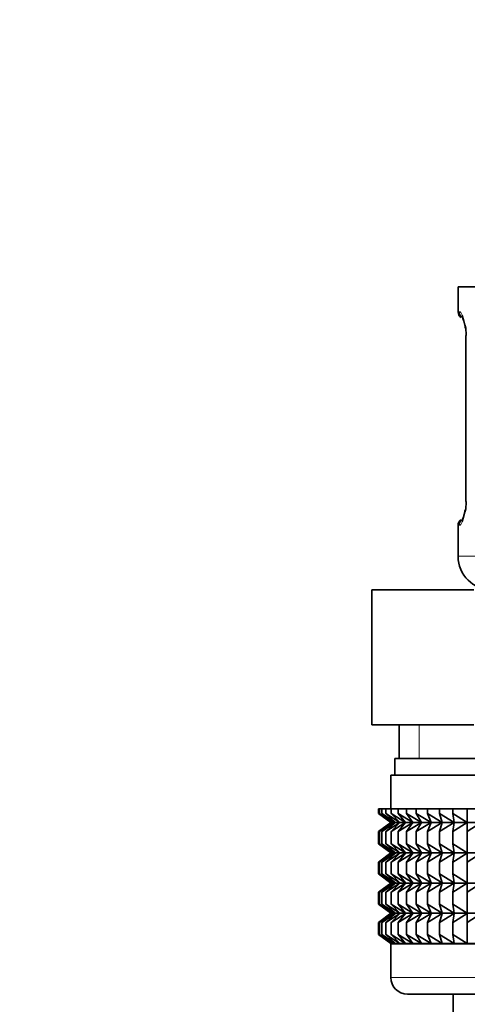
# Model space of a CAD drawing. Units: millimetres. Extents: x 0 to 2408, y 0 to 2736.
# Drawn here: x 1875 to 1901, y 1358 to 1417 of the extents above; entities that cross this region are included whole.
import ezdxf
from ezdxf import colors
from ezdxf.entities.mleader import LeaderData, LeaderLine
from ezdxf.math import Vec2, Vec3

# ---------------------------------------------------------------- set-up
doc = ezdxf.new("R2010")
doc.units = ezdxf.units.MM
doc.layers.add('DV4_Défaut', color=7, linetype='Continuous')
doc.layers.add('Défaut', color=7, linetype='Continuous')

# ---------------------------------------------------------------- blocks, each defined once
blk = doc.blocks.new('_DOT')
at = {"color": 0}
blk.add_line((0, 0), (-1, 0), dxfattribs=at)
at = {"color": 0, "const_width": 0.333}
blk.add_lwpolyline([(-0.1665, 0, 1), (0.1665, 0, 1)], format="xyb", close=True, dxfattribs=at)
blk = doc.blocks.new('SE3')
at = {"layer": 'DV4_Défaut', "color": 7, "linetype": 'Continuous', "lineweight": 35}
for p, q in [((1906.691, 1400.816), (1900.599, 1400.816)), ((1900.599, 1400.816), (1900.599, 1399.334)), ((1901.077, 1397.934), (1901.05, 1397.934)), ((1901.05, 1397.934), (1901.05, 1388.059)), ((1901.05, 1388.059), (1901.077, 1388.059)), ((1900.599, 1386.659), (1900.599, 1384.816)), ((1895.475, 1382.816), (1901.537, 1382.816)), ((1895.475, 1374.816), (1895.475, 1382.816)), ((1895.475, 1374.816), (1898.506, 1374.816)), ((1897.099, 1374.816), (1897.099, 1372.816)), ((1898.506, 1374.816), (1901.537, 1374.816)), ((1918.349, 1372.816), (1896.849, 1372.816)), ((1896.849, 1372.816), (1896.849, 1371.816)), ((1918.599, 1371.816), (1896.599, 1371.816)), ((1896.599, 1371.816), (1896.599, 1369.816)), ((1895.879, 1369.816), (1895.926, 1369.816)), ((1895.879, 1369.55), (1895.879, 1369.816)), ((1895.926, 1369.816), (1896.068, 1369.816)), ((1895.926, 1369.55), (1895.926, 1369.816)), ((1896.068, 1369.816), (1896.302, 1369.816)), ((1896.068, 1369.55), (1896.068, 1369.816)), ((1896.302, 1369.816), (1896.627, 1369.816)), ((1896.302, 1369.55), (1896.302, 1369.816)), ((1896.627, 1369.816), (1897.04, 1369.816)), ((1896.627, 1369.55), (1896.627, 1369.816)), ((1897.04, 1369.816), (1897.538, 1369.816)), ((1897.04, 1369.55), (1897.04, 1369.816)), ((1897.538, 1369.816), (1898.118, 1369.816)), ((1897.538, 1369.55), (1897.538, 1369.816)), ((1898.118, 1369.816), (1898.773, 1369.816)), ((1898.118, 1369.55), (1898.118, 1369.816)), ((1898.773, 1369.816), (1899.5, 1369.816)), ((1898.773, 1369.55), (1898.773, 1369.816)), ((1899.5, 1369.816), (1900.292, 1369.816)), ((1899.5, 1369.55), (1899.5, 1369.816)), ((1900.292, 1369.816), (1901.134, 1369.816)), ((1900.292, 1369.55), (1900.292, 1369.816)), ((1901.134, 1369.816), (1901.143, 1369.816)), ((1901.134, 1369.015), (1901.134, 1369.816)), ((1901.143, 1369.816), (1901.957, 1369.816)), ((1901.143, 1369.55), (1901.143, 1369.816)), ((1896.61, 1369.015), (1895.879, 1369.55)), ((1895.879, 1369.55), (1896.609, 1369.008)), ((1896.699, 1369.015), (1895.926, 1369.55)), ((1895.926, 1369.55), (1896.61, 1369.015)), ((1896.875, 1369.015), (1896.068, 1369.55)), ((1896.068, 1369.55), (1896.699, 1369.015)), ((1897.138, 1369.015), (1896.302, 1369.55)), ((1896.302, 1369.55), (1896.875, 1369.015)), ((1897.484, 1369.015), (1896.627, 1369.55)), ((1896.627, 1369.55), (1897.138, 1369.015)), ((1897.913, 1369.015), (1897.04, 1369.55)), ((1897.04, 1369.55), (1897.484, 1369.015)), ((1898.419, 1369.015), (1897.538, 1369.55)), ((1897.538, 1369.55), (1897.913, 1369.015)), ((1898.999, 1369.015), (1898.118, 1369.55)), ((1898.118, 1369.55), (1898.419, 1369.015)), ((1899.648, 1369.015), (1898.773, 1369.55)), ((1898.773, 1369.55), (1898.999, 1369.015)), ((1900.362, 1369.015), (1899.5, 1369.55)), ((1899.5, 1369.55), (1899.648, 1369.015)), ((1901.134, 1369.015), (1900.292, 1369.55)), ((1900.292, 1369.55), (1900.362, 1369.015)), ((1901.143, 1369.55), (1901.134, 1369.015)), ((1896.609, 1369.008), (1895.879, 1368.467)), ((1895.879, 1368.467), (1896.61, 1369.001)), ((1896.61, 1369.001), (1895.926, 1368.467)), ((1895.926, 1368.467), (1896.699, 1369.001)), ((1896.699, 1369.001), (1896.068, 1368.467)), ((1896.068, 1368.467), (1896.875, 1369.001)), ((1896.875, 1369.001), (1896.302, 1368.467)), ((1896.302, 1368.467), (1897.138, 1369.001)), ((1918.59, 1369.008), (1896.609, 1369.008)), ((1897.138, 1369.001), (1896.627, 1368.467)), ((1896.627, 1368.467), (1897.484, 1369.001)), ((1897.484, 1369.001), (1897.04, 1368.467)), ((1897.04, 1368.467), (1897.913, 1369.001)), ((1897.913, 1369.001), (1897.538, 1368.467)), ((1897.538, 1368.467), (1898.419, 1369.001)), ((1898.419, 1369.001), (1898.118, 1368.467)), ((1898.118, 1368.467), (1898.999, 1369.001)), ((1898.999, 1369.001), (1898.773, 1368.467)), ((1898.773, 1368.467), (1899.648, 1369.001)), ((1899.648, 1369.001), (1899.5, 1368.467)), ((1899.5, 1368.467), (1900.362, 1369.001)), ((1900.362, 1369.001), (1900.292, 1368.467)), ((1900.292, 1368.467), (1901.134, 1369.001)), ((1901.134, 1369.001), (1901.143, 1368.467)), ((1901.134, 1367.212), (1901.134, 1369.001)), ((1901.143, 1368.467), (1901.957, 1369.001)), ((1895.879, 1367.747), (1895.879, 1368.467)), ((1895.926, 1367.747), (1895.926, 1368.467)), ((1896.068, 1367.747), (1896.068, 1368.467)), ((1896.302, 1367.747), (1896.302, 1368.467)), ((1896.627, 1367.747), (1896.627, 1368.467)), ((1897.04, 1367.747), (1897.04, 1368.467)), ((1897.538, 1367.747), (1897.538, 1368.467)), ((1898.118, 1367.747), (1898.118, 1368.467)), ((1898.773, 1367.747), (1898.773, 1368.467)), ((1899.5, 1367.747), (1899.5, 1368.467)), ((1900.292, 1367.747), (1900.292, 1368.467)), ((1901.143, 1367.747), (1901.143, 1368.467)), ((1896.61, 1367.212), (1895.879, 1367.747)), ((1895.879, 1367.747), (1896.609, 1367.205)), ((1896.699, 1367.212), (1895.926, 1367.747)), ((1895.926, 1367.747), (1896.61, 1367.212)), ((1896.875, 1367.212), (1896.068, 1367.747)), ((1896.068, 1367.747), (1896.699, 1367.212)), ((1897.138, 1367.212), (1896.302, 1367.747)), ((1896.302, 1367.747), (1896.875, 1367.212)), ((1897.484, 1367.212), (1896.627, 1367.747)), ((1896.627, 1367.747), (1897.138, 1367.212)), ((1897.913, 1367.212), (1897.04, 1367.747)), ((1897.04, 1367.747), (1897.484, 1367.212)), ((1898.419, 1367.212), (1897.538, 1367.747)), ((1897.538, 1367.747), (1897.913, 1367.212)), ((1898.999, 1367.212), (1898.118, 1367.747)), ((1898.118, 1367.747), (1898.419, 1367.212)), ((1899.648, 1367.212), (1898.773, 1367.747)), ((1898.773, 1367.747), (1898.999, 1367.212)), ((1900.362, 1367.212), (1899.5, 1367.747)), ((1899.5, 1367.747), (1899.648, 1367.212)), ((1901.134, 1367.212), (1900.292, 1367.747)), ((1900.292, 1367.747), (1900.362, 1367.212)), ((1901.143, 1367.747), (1901.134, 1367.212)), ((1896.609, 1367.205), (1895.879, 1366.663)), ((1895.879, 1366.663), (1896.61, 1367.198)), ((1896.61, 1367.198), (1895.926, 1366.663)), ((1895.926, 1366.663), (1896.699, 1367.198)), ((1896.699, 1367.198), (1896.068, 1366.663)), ((1896.068, 1366.663), (1896.875, 1367.198)), ((1896.875, 1367.198), (1896.302, 1366.663)), ((1896.302, 1366.663), (1897.138, 1367.198)), ((1918.59, 1367.205), (1896.609, 1367.205)), ((1897.138, 1367.198), (1896.627, 1366.663)), ((1896.627, 1366.663), (1897.484, 1367.198)), ((1897.484, 1367.198), (1897.04, 1366.663)), ((1897.04, 1366.663), (1897.913, 1367.198)), ((1897.913, 1367.198), (1897.538, 1366.663)), ((1897.538, 1366.663), (1898.419, 1367.198)), ((1898.419, 1367.198), (1898.118, 1366.663)), ((1898.118, 1366.663), (1898.999, 1367.198)), ((1898.999, 1367.198), (1898.773, 1366.663)), ((1898.773, 1366.663), (1899.648, 1367.198)), ((1899.648, 1367.198), (1899.5, 1366.663)), ((1899.5, 1366.663), (1900.362, 1367.198)), ((1900.362, 1367.198), (1900.292, 1366.663)), ((1900.292, 1366.663), (1901.134, 1367.198)), ((1901.134, 1365.419), (1901.134, 1367.198)), ((1901.134, 1367.198), (1901.143, 1366.663)), ((1901.143, 1366.663), (1901.957, 1367.198)), ((1895.879, 1365.953), (1895.879, 1366.663)), ((1895.926, 1365.953), (1895.926, 1366.663)), ((1896.068, 1365.953), (1896.068, 1366.663)), ((1896.302, 1365.953), (1896.302, 1366.663)), ((1896.627, 1365.953), (1896.627, 1366.663)), ((1897.04, 1365.953), (1897.04, 1366.663)), ((1897.538, 1365.953), (1897.538, 1366.663)), ((1898.118, 1365.953), (1898.118, 1366.663)), ((1898.773, 1365.953), (1898.773, 1366.663)), ((1899.5, 1365.953), (1899.5, 1366.663)), ((1900.292, 1365.953), (1900.292, 1366.663)), ((1901.143, 1365.953), (1901.143, 1366.663)), ((1896.61, 1365.419), (1895.879, 1365.953)), ((1895.879, 1365.953), (1896.609, 1365.411)), ((1896.699, 1365.419), (1895.926, 1365.953)), ((1895.926, 1365.953), (1896.61, 1365.419)), ((1896.875, 1365.419), (1896.068, 1365.953)), ((1896.068, 1365.953), (1896.699, 1365.419)), ((1897.138, 1365.419), (1896.302, 1365.953)), ((1896.302, 1365.953), (1896.875, 1365.419)), ((1897.484, 1365.419), (1896.627, 1365.953)), ((1896.627, 1365.953), (1897.138, 1365.419)), ((1897.913, 1365.419), (1897.04, 1365.953)), ((1897.04, 1365.953), (1897.484, 1365.419)), ((1898.419, 1365.419), (1897.538, 1365.953)), ((1897.538, 1365.953), (1897.913, 1365.419)), ((1898.999, 1365.419), (1898.118, 1365.953)), ((1898.118, 1365.953), (1898.419, 1365.419)), ((1899.648, 1365.419), (1898.773, 1365.953)), ((1898.773, 1365.953), (1898.999, 1365.419)), ((1900.362, 1365.419), (1899.5, 1365.953)), ((1899.5, 1365.953), (1899.648, 1365.419)), ((1901.134, 1365.419), (1900.292, 1365.953)), ((1900.292, 1365.953), (1900.362, 1365.419)), ((1901.143, 1365.953), (1901.134, 1365.419)), ((1896.609, 1365.411), (1895.879, 1364.87)), ((1895.879, 1364.87), (1896.61, 1365.404)), ((1896.61, 1365.404), (1895.926, 1364.87)), ((1895.926, 1364.87), (1896.699, 1365.404)), ((1896.699, 1365.404), (1896.068, 1364.87)), ((1896.068, 1364.87), (1896.875, 1365.404)), ((1896.875, 1365.404), (1896.302, 1364.87)), ((1896.302, 1364.87), (1897.138, 1365.404)), ((1918.59, 1365.411), (1896.609, 1365.411)), ((1897.138, 1365.404), (1896.627, 1364.87)), ((1896.627, 1364.87), (1897.484, 1365.404)), ((1897.484, 1365.404), (1897.04, 1364.87)), ((1897.04, 1364.87), (1897.913, 1365.404)), ((1897.913, 1365.404), (1897.538, 1364.87)), ((1897.538, 1364.87), (1898.419, 1365.404)), ((1898.419, 1365.404), (1898.118, 1364.87)), ((1898.118, 1364.87), (1898.999, 1365.404)), ((1898.999, 1365.404), (1898.773, 1364.87)), ((1898.773, 1364.87), (1899.648, 1365.404)), ((1899.648, 1365.404), (1899.5, 1364.87)), ((1899.5, 1364.87), (1900.362, 1365.404)), ((1900.362, 1365.404), (1900.292, 1364.87)), ((1900.292, 1364.87), (1901.134, 1365.404)), ((1901.134, 1363.627), (1901.134, 1365.404)), ((1901.134, 1365.404), (1901.143, 1364.87)), ((1901.143, 1364.87), (1901.957, 1365.404)), ((1895.879, 1364.162), (1895.879, 1364.87)), ((1895.926, 1364.162), (1895.926, 1364.87)), ((1896.068, 1364.162), (1896.068, 1364.87)), ((1896.302, 1364.162), (1896.302, 1364.87)), ((1896.627, 1364.162), (1896.627, 1364.87)), ((1897.04, 1364.162), (1897.04, 1364.87)), ((1897.538, 1364.162), (1897.538, 1364.87)), ((1898.118, 1364.162), (1898.118, 1364.87)), ((1898.773, 1364.162), (1898.773, 1364.87)), ((1899.5, 1364.162), (1899.5, 1364.87)), ((1900.292, 1364.162), (1900.292, 1364.87)), ((1901.143, 1364.162), (1901.143, 1364.87)), ((1896.61, 1363.627), (1895.879, 1364.162)), ((1895.879, 1364.162), (1896.608, 1363.621)), ((1896.699, 1363.627), (1895.926, 1364.162)), ((1895.926, 1364.162), (1896.61, 1363.627)), ((1896.875, 1363.627), (1896.068, 1364.162)), ((1896.068, 1364.162), (1896.699, 1363.627)), ((1897.138, 1363.627), (1896.302, 1364.162)), ((1896.302, 1364.162), (1896.875, 1363.627)), ((1897.484, 1363.627), (1896.627, 1364.162)), ((1896.627, 1364.162), (1897.138, 1363.627)), ((1897.913, 1363.627), (1897.04, 1364.162)), ((1897.04, 1364.162), (1897.484, 1363.627)), ((1898.419, 1363.627), (1897.538, 1364.162)), ((1897.538, 1364.162), (1897.913, 1363.627)), ((1898.999, 1363.627), (1898.118, 1364.162)), ((1898.118, 1364.162), (1898.419, 1363.627)), ((1899.648, 1363.627), (1898.773, 1364.162)), ((1898.773, 1364.162), (1898.999, 1363.627)), ((1900.362, 1363.627), (1899.5, 1364.162)), ((1899.5, 1364.162), (1899.648, 1363.627)), ((1901.134, 1363.627), (1900.292, 1364.162)), ((1900.292, 1364.162), (1900.362, 1363.627)), ((1901.143, 1364.162), (1901.134, 1363.627)), ((1896.608, 1363.621), (1895.879, 1363.079)), ((1895.879, 1363.079), (1896.61, 1363.614)), ((1896.61, 1363.614), (1895.926, 1363.079)), ((1895.926, 1363.079), (1896.699, 1363.614)), ((1896.699, 1363.614), (1896.068, 1363.079)), ((1896.068, 1363.079), (1896.875, 1363.614)), ((1896.875, 1363.614), (1896.302, 1363.079)), ((1896.302, 1363.079), (1897.138, 1363.614)), ((1918.59, 1363.621), (1896.608, 1363.621)), ((1897.138, 1363.614), (1896.627, 1363.079)), ((1896.627, 1363.079), (1897.484, 1363.614)), ((1897.484, 1363.614), (1897.04, 1363.079)), ((1897.04, 1363.079), (1897.913, 1363.614)), ((1897.913, 1363.614), (1897.538, 1363.079)), ((1897.538, 1363.079), (1898.419, 1363.614)), ((1898.419, 1363.614), (1898.118, 1363.079)), ((1898.118, 1363.079), (1898.999, 1363.614)), ((1898.999, 1363.614), (1898.773, 1363.079)), ((1898.773, 1363.079), (1899.648, 1363.614)), ((1899.648, 1363.614), (1899.5, 1363.079)), ((1899.5, 1363.079), (1900.362, 1363.614)), ((1900.362, 1363.614), (1900.292, 1363.079)), ((1900.292, 1363.079), (1901.134, 1363.614)), ((1901.134, 1361.824), (1901.134, 1363.614)), ((1901.134, 1363.614), (1901.143, 1363.079)), ((1901.143, 1363.079), (1901.957, 1363.614)), ((1895.879, 1362.358), (1895.879, 1363.079)), ((1895.926, 1362.358), (1895.926, 1363.079)), ((1896.068, 1362.358), (1896.068, 1363.079)), ((1896.302, 1362.358), (1896.302, 1363.079)), ((1896.627, 1362.358), (1896.627, 1363.079)), ((1897.04, 1362.358), (1897.04, 1363.079)), ((1897.538, 1362.358), (1897.538, 1363.079)), ((1898.118, 1362.358), (1898.118, 1363.079)), ((1898.773, 1362.358), (1898.773, 1363.079)), ((1899.5, 1362.358), (1899.5, 1363.079)), ((1900.292, 1362.358), (1900.292, 1363.079)), ((1901.143, 1362.358), (1901.143, 1363.079)), ((1896.61, 1361.824), (1895.879, 1362.358)), ((1895.879, 1362.358), (1896.608, 1361.817)), ((1896.699, 1361.824), (1895.926, 1362.358)), ((1895.926, 1362.358), (1896.61, 1361.824)), ((1896.875, 1361.824), (1896.068, 1362.358)), ((1896.068, 1362.358), (1896.699, 1361.824)), ((1897.138, 1361.824), (1896.302, 1362.358)), ((1896.302, 1362.358), (1896.875, 1361.824)), ((1897.484, 1361.824), (1896.627, 1362.358)), ((1896.627, 1362.358), (1897.138, 1361.824)), ((1897.913, 1361.824), (1897.04, 1362.358)), ((1897.04, 1362.358), (1897.484, 1361.824)), ((1898.419, 1361.824), (1897.538, 1362.358)), ((1897.538, 1362.358), (1897.913, 1361.824)), ((1898.999, 1361.824), (1898.118, 1362.358)), ((1898.118, 1362.358), (1898.419, 1361.824)), ((1899.648, 1361.824), (1898.773, 1362.358)), ((1898.773, 1362.358), (1898.999, 1361.824)), ((1900.362, 1361.824), (1899.5, 1362.358)), ((1899.5, 1362.358), (1899.648, 1361.824)), ((1901.134, 1361.824), (1900.292, 1362.358)), ((1900.292, 1362.358), (1900.362, 1361.824)), ((1901.143, 1362.358), (1901.134, 1361.824)), ((1896.608, 1361.817), (1896.599, 1361.811)), ((1896.599, 1361.811), (1918.599, 1361.811)), ((1896.599, 1361.811), (1896.599, 1359.816)), ((1918.59, 1361.817), (1896.608, 1361.817)), ((1917.599, 1358.816), (1897.599, 1358.816)), ((1900.299, 1358.816), (1900.299, 1340.316))]:
    blk.add_line(p, q, dxfattribs=at)
at = {"layer": 'DV4_Défaut', "color": 7, "linetype": 'Continuous', "lineweight": 18}
for p, q in [((1900.68, 1399.334), (1900.599, 1399.334)), ((1901.077, 1397.934), (1901.077, 1388.059)), ((1900.68, 1386.659), (1900.599, 1386.659)), ((1903.099, 1384.816), (1900.599, 1384.816)), ((1898.284, 1372.816), (1898.284, 1374.816)), ((1896.599, 1359.816), (1918.599, 1359.816))]:
    blk.add_line(p, q, dxfattribs=at)
at = {"layer": 'DV4_Défaut', "color": 7, "linetype": 'Continuous', "lineweight": 35}
for centre, radius, start, end in [((1900.999, 1399.334), 0.4, 180, 238.36227), ((1897.729, 1397.942), 3.348, 359.87048, 10.27079), ((1897.728, 1388.052), 3.349, 349.73036, 0.12837), ((1900.999, 1386.659), 0.4, 124.43502, 180), ((1902.599, 1384.816), 2, 180, 270), ((1897.599, 1359.816), 1, 180, 270)]:
    blk.add_arc(centre, radius, start, end, dxfattribs=at)
at = {"layer": 'DV4_Défaut', "color": 7, "linetype": 'Continuous', "lineweight": 18}
for centre, start_param, end_param in [((1901.075, 1399.334), 4.712389, 5.616431), ((1901.075, 1386.659), 3.805934, 4.712389)]:
    blk.add_ellipse(centre, major_axis=(0, -0.4), ratio=0.988455, start_param=start_param, end_param=end_param, dxfattribs=at)
at = {"layer": 'DV4_Défaut', "color": 7, "linetype": 'Continuous', "lineweight": 35}
for start_param in [2.807135, 3.129938]:
    blk.add_ellipse((1901.399, 1387.454), major_axis=(0.394, -0.069), ratio=0.426558, start_param=start_param, end_param=3.530367, dxfattribs=at)
at = {"layer": 'DV4_Défaut', "color": 7, "linetype": 'Continuous', "lineweight": 18}
for points in [[(1900.68, 1399.334), (1900.701, 1399.334), (1900.726, 1399.316), (1900.783, 1399.245), (1900.814, 1399.192), (1900.878, 1399.056), (1900.911, 1398.97), (1900.972, 1398.774), (1901, 1398.663), (1901.023, 1398.539)], [(1901.023, 1387.454), (1901, 1387.331), (1900.972, 1387.22), (1900.911, 1387.023), (1900.878, 1386.938), (1900.815, 1386.801), (1900.783, 1386.748), (1900.727, 1386.678), (1900.701, 1386.659), (1900.68, 1386.659)]]:
    blk.add_open_spline(points, degree=3, knots=[0, 0, 0, 0, 0.25, 0.25, 0.5, 0.5, 0.75, 0.75, 1, 1, 1, 1], dxfattribs=at)
at = {"layer": 'DV4_Défaut', "color": 7, "linetype": 'Continuous', "lineweight": 35}
for points, knots in [([(1900.826, 1399.04), (1900.826, 1399.04), (1900.835, 1399.027), (1900.874, 1398.952), (1900.939, 1398.773), (1900.998, 1398.546), (1901.016, 1398.394), (1901.019, 1398.36)], [0, 0, 0, 0, 0.1132435, 0.2980678, 0.5731203, 0.9191817, 1, 1, 1, 1]), ([(1901.004, 1387.525), (1901.001, 1387.506), (1900.98, 1387.368), (1900.918, 1387.155), (1900.853, 1386.996), (1900.827, 1386.955), (1900.826, 1386.953), (1900.826, 1386.953)], [0, 0, 0, 0, 0.0532097, 0.4482489, 0.7832174, 0.9712042, 1, 1, 1, 1])]:
    blk.add_open_spline(points, degree=3, knots=knots, dxfattribs=at)

msp = doc.modelspace()

# ---------------------------------------------------------------- block references
at = {"layer": 'Défaut'}
msp.add_blockref('SE3', (0, 0), dxfattribs=at)

# ---------------------------------------------------------------- leaders
at = {"layer": 'Défaut', "color": 7, "linetype": 'Continuous', "lineweight": 18}
ml = msp.add_multileader_mtext('Standard', dxfattribs=at)
ml.set_content('{\\pxsm0.9;\\fSolid Edge ISO|b1||i0||c0|p34;\\W1.;16/01/2023\\P}', color=256)
ml.set_leader_properties()
ml.set_arrow_properties(name='DOT')
ml.build(insert=Vec2(0, 0))
ml.multileader.update_dxf_attribs({"leader_type": 0, "dogleg_length": 0, "arrow_head_size": 12})
ctx = ml.context
ctx.base_point, ctx.char_height, ctx.arrow_head_size, ctx.landing_gap_size = Vec3(2320.593, 2729.026), 12, 12, 4.2
notes = []
notes.append((ctx, [(0, (0, 0, 0), (0, 0), (1, 0), 1, [])]))
ctx.mtext.insert = Vec3(2322.593, 2735.146)
for ctx, leaders in notes:
    for number, flags, end, landing, length, lines in leaders:
        leader = LeaderData()
        leader.index, (leader.has_last_leader_line, leader.has_dogleg_vector, leader.attachment_direction) = number, flags
        leader.last_leader_point, leader.dogleg_vector, leader.dogleg_length = Vec3(end), Vec3(landing), length
        for number, points, colour, breaks in lines:
            line = LeaderLine()
            line.index, line.vertices, line.color, line.breaks = number, Vec3.list(points), colors.encode_raw_color(colour), breaks
            leader.lines.append(line)
        ctx.leaders.append(leader)

doc.saveas('drawing.dxf')
